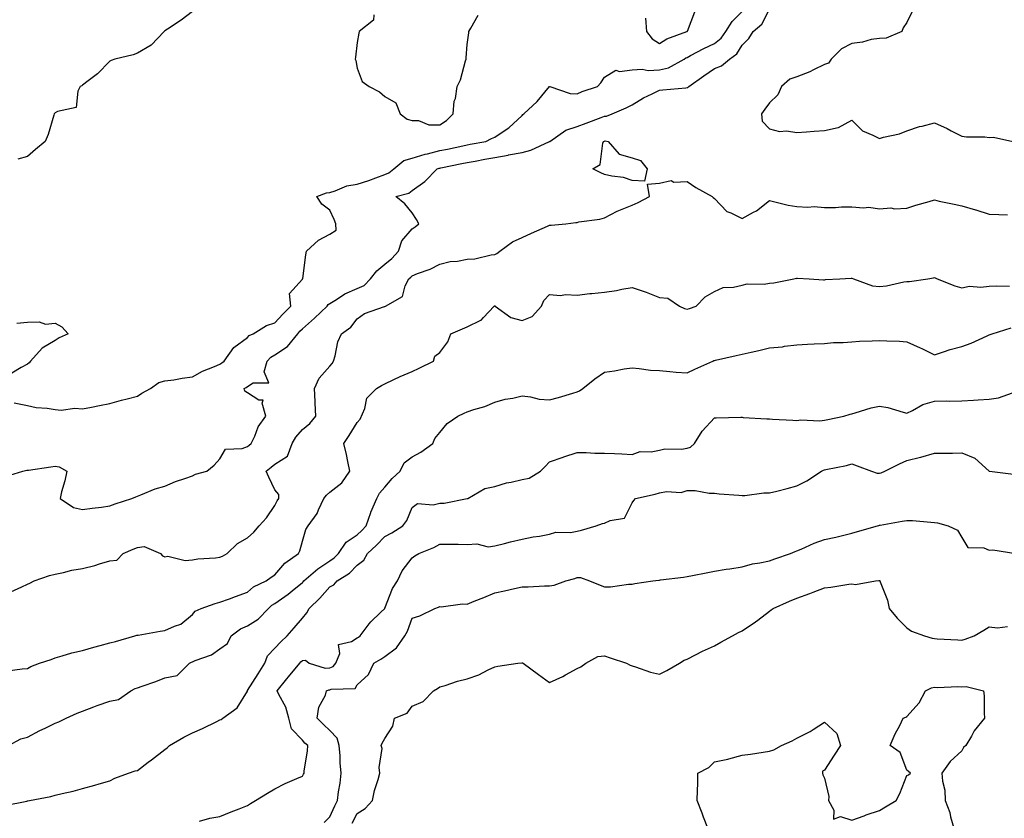
# Model space of a CAD drawing. Units: inches. Extents: x 1023923 to 1026563, y 7326938 to 7329578.
# Drawn here: x 1025285 to 1025643, y 7327605 to 7327896 of the extents above; entities that cross this region are included whole.
import ezdxf

# ---------------------------------------------------------------- set-up
doc = ezdxf.new("R2010")
doc.units = ezdxf.units.IN
doc.header["$MEASUREMENT"] = 0
doc.layers.add('Contour_10237326', color=7, linetype='Continuous', true_color=0xc44b95)

msp = doc.modelspace()

# ---------------------------------------------------------------- linework, layer by layer
at = {"layer": 'Contour_10237326'}
for points in [[(1025279.98, 7327729.98, 3222), (1025286.39, 7327731.92, 3222), (1025287.8, 7327732.18, 3222), (1025288.05, 7327732.21, 3222), (1025288.38, 7327732.25, 3222), (1025296.55, 7327733.43, 3222), (1025298.05, 7327733.63, 3222), (1025299.55, 7327733.42, 3222), (1025302.39, 7327731.92, 3222), (1025301.64, 7327728.32, 3222), (1025300.47, 7327724.35, 3222), (1025299.89, 7327721.92, 3222), (1025304.77, 7327718.63, 3222), (1025308.05, 7327717.88, 3222), (1025311.62, 7327718.34, 3222), (1025314.92, 7327718.8, 3222), (1025318.05, 7327719.21, 3222), (1025319.96, 7327720.01, 3222), (1025325.96, 7327721.92, 3222), (1025327.42, 7327722.55, 3222), (1025328.05, 7327722.75, 3222), (1025329.32, 7327723.2, 3222), (1025334.55, 7327725.42, 3222), (1025338.05, 7327726.42, 3222), (1025341.86, 7327728.11, 3222), (1025345.32, 7327729.19, 3222), (1025348.05, 7327730.19, 3222), (1025349.2, 7327730.77, 3222), (1025353.26, 7327731.92, 3222), (1025355.94, 7327734.03, 3222), (1025358.05, 7327736.37, 3222), (1025360.06, 7327739.92, 3222), (1025366.21, 7327740.08, 3222), (1025368.05, 7327740.82, 3222), (1025368.67, 7327741.3, 3222), (1025369.48, 7327741.92, 3222), (1025370.75, 7327744.61, 3222), (1025371.98, 7327747.99, 3222), (1025374.75, 7327751.92, 3222), (1025373.38, 7327756.59, 3222), (1025373.81, 7327757.68, 3222), (1025372.25, 7327757.72, 3222), (1025368.05, 7327760.39, 3222), (1025367.09, 7327760.96, 3222), (1025366.88, 7327761.92, 3222), (1025367.64, 7327762.34, 3222), (1025368.05, 7327762.64, 3222), (1025370.1, 7327763.98, 3222), (1025375.9, 7327764.06, 3222), (1025374.16, 7327768.03, 3222), (1025375.24, 7327771.92, 3222), (1025376.6, 7327773.38, 3222), (1025378.05, 7327774.26, 3222), (1025382.66, 7327777.3, 3222), (1025386.39, 7327781.92, 3222), (1025387.19, 7327782.79, 3222), (1025388.05, 7327783.66, 3222), (1025392.44, 7327787.53, 3222), (1025397.03, 7327791.92, 3222), (1025397.48, 7327792.5, 3222), (1025398.05, 7327792.85, 3222), (1025400.53, 7327794.4, 3222), (1025403.5, 7327796.48, 3222), (1025408.05, 7327798.34, 3222), (1025410.53, 7327799.44, 3222), (1025412.89, 7327801.92, 3222), (1025415.12, 7327804.85, 3222), (1025418.05, 7327807.29, 3222), (1025420.63, 7327809.34, 3222), (1025423.07, 7327811.92, 3222), (1025424.26, 7327815.7, 3222), (1025428.05, 7327820.12, 3222), (1025429.1, 7327820.87, 3222), (1025430.47, 7327821.92, 3222), (1025429.59, 7327823.46, 3222), (1025428.05, 7327825.87, 3222), (1025425.37, 7327829.25, 3222), (1025422.13, 7327831.92, 3222), (1025426.84, 7327833.14, 3222), (1025428.05, 7327834.07, 3222), (1025432.68, 7327837.29, 3222), (1025437.17, 7327841.92, 3222), (1025437.8, 7327842.16, 3222), (1025438.05, 7327842.23, 3222), (1025438.44, 7327842.31, 3222), (1025446.12, 7327843.86, 3222), (1025448.05, 7327844.26, 3222), (1025450.92, 7327844.79, 3222), (1025454.51, 7327845.46, 3222), (1025458.05, 7327846.1, 3222), (1025462.99, 7327846.97, 3222), (1025463.13, 7327847, 3222), (1025468.05, 7327847.91, 3222), (1025471.21, 7327848.75, 3222), (1025477.97, 7327851.84, 3222), (1025478.05, 7327851.87, 3222), (1025478.09, 7327851.88, 3222), (1025478.15, 7327851.92, 3222), (1025483.93, 7327856.03, 3222), (1025488.05, 7327857.33, 3222), (1025491.37, 7327858.59, 3222), (1025496.74, 7327860.61, 3222), (1025498.05, 7327861.1, 3222), (1025498.79, 7327861.17, 3222), (1025500.76, 7327861.92, 3222), (1025505.88, 7327864.1, 3222), (1025508.05, 7327865.27, 3222), (1025512.17, 7327867.81, 3222), (1025515.37, 7327869.24, 3222), (1025518.05, 7327870.58, 3222), (1025519.24, 7327870.73, 3222), (1025527.56, 7327871.44, 3222), (1025528.05, 7327871.5, 3222), (1025528.36, 7327871.6, 3222), (1025528.66, 7327871.92, 3222), (1025534.12, 7327875.84, 3222), (1025538.05, 7327878.45, 3222), (1025540.55, 7327879.42, 3222), (1025543.52, 7327881.92, 3222), (1025546.17, 7327883.8, 3222), (1025548.05, 7327887.01, 3222), (1025550.59, 7327889.38, 3222), (1025552.15, 7327891.92, 3222), (1025555.32, 7327894.66, 3222), (1025558.05, 7327900.04, 3222)], [(1025283.19, 7327756.77, 3223), (1025288.05, 7327755.72, 3223), (1025291.14, 7327755, 3223), (1025295.18, 7327754.78, 3223), (1025298.05, 7327754.28, 3223), (1025300.24, 7327754.1, 3223), (1025305.22, 7327754.76, 3223), (1025308.05, 7327754.6, 3223), (1025311.33, 7327755.2, 3223), (1025314.22, 7327755.75, 3223), (1025318.05, 7327756.45, 3223), (1025322.19, 7327757.77, 3223), (1025324.32, 7327758.2, 3223), (1025328.05, 7327759.19, 3223), (1025329.67, 7327760.3, 3223), (1025332.85, 7327761.92, 3223), (1025335.8, 7327764.17, 3223), (1025338.05, 7327764.7, 3223), (1025341.29, 7327765.16, 3223), (1025344.28, 7327765.68, 3223), (1025348.05, 7327766.18, 3223), (1025351.7, 7327768.26, 3223), (1025356.12, 7327769.99, 3223), (1025358.05, 7327770.87, 3223), (1025358.71, 7327771.26, 3223), (1025359.55, 7327771.92, 3223), (1025363.13, 7327776.83, 3223), (1025368.05, 7327780.47, 3223), (1025368.73, 7327781.23, 3223), (1025370.14, 7327781.92, 3223), (1025375.06, 7327784.9, 3223), (1025378.05, 7327785.82, 3223), (1025380.94, 7327789.03, 3223), (1025383.81, 7327791.92, 3223), (1025383.42, 7327796.55, 3223), (1025388.05, 7327801.82, 3223), (1025388.09, 7327801.88, 3223), (1025388.17, 7327801.92, 3223), (1025388.21, 7327802.07, 3223), (1025389.32, 7327810.65, 3223), (1025389.59, 7327811.92, 3223), (1025393.95, 7327816.02, 3223), (1025398.05, 7327818.15, 3223), (1025400.39, 7327819.58, 3223), (1025400.26, 7327821.92, 3223), (1025399.67, 7327823.53, 3223), (1025398.05, 7327826.93, 3223), (1025395.16, 7327829.02, 3223), (1025393.28, 7327831.92, 3223), (1025396.82, 7327833.16, 3223), (1025398.05, 7327833.38, 3223), (1025400.04, 7327833.92, 3223), (1025404.22, 7327835.74, 3223), (1025408.05, 7327836.39, 3223), (1025412.27, 7327837.7, 3223), (1025414.83, 7327838.69, 3223), (1025418.05, 7327839.82, 3223), (1025419.53, 7327840.45, 3223), (1025421.29, 7327841.92, 3223), (1025425.02, 7327844.95, 3223), (1025428.05, 7327845.81, 3223), (1025432.7, 7327847.26, 3223), (1025433.54, 7327847.41, 3223), (1025438.05, 7327848.56, 3223), (1025440.84, 7327849.13, 3223), (1025446.49, 7327850.35, 3223), (1025448.05, 7327850.68, 3223), (1025449.1, 7327850.88, 3223), (1025454.83, 7327851.92, 3223), (1025456.94, 7327853.03, 3223), (1025458.05, 7327853.45, 3223), (1025462.6, 7327856.46, 3223), (1025463.17, 7327856.81, 3223), (1025468.05, 7327861.36, 3223), (1025468.3, 7327861.67, 3223), (1025468.62, 7327861.92, 3223), (1025473.5, 7327866.48, 3223), (1025478.01, 7327871.89, 3223), (1025478.05, 7327871.92, 3223), (1025478.07, 7327871.92, 3223), (1025485.51, 7327869.38, 3223), (1025488.05, 7327869.21, 3223), (1025489.87, 7327870.1, 3223), (1025495.41, 7327871.92, 3223), (1025496.66, 7327873.3, 3223), (1025498.05, 7327875.36, 3223), (1025502.09, 7327877.87, 3223), (1025503.46, 7327877.32, 3223), (1025508.05, 7327877.96, 3223), (1025511.76, 7327878.21, 3223), (1025513.89, 7327877.76, 3223), (1025518.05, 7327877.94, 3223), (1025521.25, 7327878.73, 3223), (1025527.05, 7327881.92, 3223), (1025527.64, 7327882.34, 3223), (1025528.05, 7327882.52, 3223), (1025529.3, 7327883.16, 3223), (1025534.16, 7327885.8, 3223), (1025538.05, 7327887.61, 3223), (1025540.47, 7327889.5, 3223), (1025542.13, 7327891.92, 3223), (1025544.44, 7327895.53, 3223), (1025548.05, 7327899.17, 3223)], [(1025348.05, 7327899.22, 3223), (1025343.91, 7327896.07, 3223), (1025338.93, 7327892.79, 3223), (1025338.05, 7327892.2, 3223), (1025337.91, 7327892.07, 3223), (1025337.74, 7327891.92, 3223), (1025333.01, 7327886.95, 3223), (1025328.05, 7327884.1, 3223), (1025326.51, 7327883.47, 3223), (1025319.87, 7327881.92, 3223), (1025318.54, 7327881.43, 3223), (1025318.05, 7327881.14, 3223), (1025313.5, 7327876.47, 3223), (1025310.1, 7327873.97, 3223), (1025308.05, 7327872.39, 3223), (1025307.76, 7327872.2, 3223), (1025307.23, 7327871.92, 3223), (1025306.39, 7327870.26, 3223), (1025305.69, 7327864.28, 3223), (1025299.01, 7327862.87, 3223), (1025298.05, 7327862.33, 3223), (1025297.91, 7327862.07, 3223), (1025297.78, 7327861.92, 3223), (1025297.62, 7327861.5, 3223), (1025295.53, 7327854.45, 3223), (1025294.5, 7327851.92, 3223), (1025290.96, 7327849.01, 3223), (1025288.05, 7327846.4, 3223), (1025284.55, 7327845.42, 3223)], [(1025414.12, 7327898, 3224), (1025413.95, 7327896.02, 3224), (1025408.75, 7327891.92, 3224), (1025408.6, 7327891.38, 3224), (1025408.05, 7327887.91, 3224), (1025407.35, 7327882.62, 3224), (1025407.31, 7327881.92, 3224), (1025407.5, 7327881.37, 3224), (1025408.05, 7327878.63, 3224), (1025409.85, 7327873.71, 3224), (1025412.39, 7327871.92, 3224), (1025416.12, 7327869.99, 3224), (1025418.05, 7327868.28, 3224), (1025422.05, 7327865.92, 3224), (1025423.67, 7327861.92, 3224), (1025426.19, 7327860.07, 3224), (1025428.05, 7327859.52, 3224), (1025430.37, 7327859.59, 3224), (1025434.07, 7327857.93, 3224), (1025438.05, 7327857.97, 3224), (1025440.47, 7327859.49, 3224), (1025442.89, 7327861.92, 3224), (1025443.34, 7327866.62, 3224), (1025443.73, 7327867.6, 3224), (1025444.44, 7327871.92, 3224), (1025445.61, 7327874.36, 3224), (1025447.44, 7327881.32, 3224), (1025447.66, 7327881.92, 3224), (1025447.68, 7327882.3, 3224), (1025448.05, 7327887.27, 3224), (1025448.58, 7327891.4, 3224), (1025448.62, 7327891.92, 3224), (1025449.34, 7327893.2, 3224), (1025452.03, 7327897.94, 3224)], [(1025512.93, 7327896.81, 3224), (1025513.32, 7327891.92, 3224), (1025515.37, 7327889.25, 3224), (1025518.05, 7327887.59, 3224), (1025520.67, 7327889.3, 3224), (1025528.01, 7327891.89, 3224), (1025528.05, 7327891.9, 3224), (1025528.09, 7327891.92, 3224), (1025528.17, 7327892.05, 3224), (1025530.88, 7327899.09, 3224)], [(1025610.26, 7327899.71, 3222), (1025608.05, 7327895.28, 3222), (1025606.72, 7327893.24, 3222), (1025606.19, 7327891.92, 3222), (1025600.45, 7327889.51, 3222), (1025598.05, 7327889.43, 3222), (1025595.1, 7327888.98, 3222), (1025591.92, 7327888.05, 3222), (1025588.05, 7327887.62, 3222), (1025584.3, 7327885.67, 3222), (1025580.47, 7327881.92, 3222), (1025579.55, 7327880.43, 3222), (1025578.05, 7327879.93, 3222), (1025574.09, 7327877.96, 3222), (1025572.78, 7327877.2, 3222), (1025568.05, 7327875.48, 3222), (1025565.43, 7327874.53, 3222), (1025562.42, 7327871.92, 3222), (1025561.12, 7327868.85, 3222), (1025558.05, 7327866, 3222), (1025556.31, 7327863.66, 3222), (1025555.12, 7327861.92, 3222), (1025555.37, 7327859.24, 3222), (1025558.05, 7327856.54, 3222), (1025561.68, 7327855.55, 3222), (1025564.2, 7327855.77, 3222), (1025568.05, 7327855.18, 3222), (1025571.55, 7327855.41, 3222), (1025574.26, 7327855.7, 3222), (1025578.05, 7327855.93, 3222), (1025583.03, 7327856.93, 3222), (1025583.15, 7327857.02, 3222), (1025588.05, 7327859.71, 3222), (1025591.9, 7327855.77, 3222), (1025595.71, 7327854.25, 3222), (1025598.05, 7327852.99, 3222), (1025599.59, 7327853.47, 3222), (1025605.34, 7327854.63, 3222), (1025608.05, 7327855.73, 3222), (1025612.68, 7327857.3, 3222), (1025613.62, 7327857.48, 3222), (1025618.05, 7327858.7, 3222), (1025622.72, 7327856.58, 3222), (1025624.16, 7327855.8, 3222), (1025628.05, 7327853.83, 3222), (1025629.69, 7327853.57, 3222), (1025636.41, 7327853.56, 3222), (1025638.05, 7327853.36, 3222), (1025639.59, 7327853.47, 3222), (1025646.57, 7327851.92, 3222)], [(1025281.98, 7327687.98, 3221), (1025285.94, 7327689.81, 3221), (1025288.05, 7327690.76, 3221), (1025288.85, 7327691.12, 3221), (1025290.51, 7327691.92, 3221), (1025296.06, 7327693.92, 3221), (1025298.05, 7327694.34, 3221), (1025301.08, 7327694.94, 3221), (1025304.14, 7327695.82, 3221), (1025308.05, 7327696.44, 3221), (1025312.52, 7327697.46, 3221), (1025314.22, 7327698.1, 3221), (1025318.05, 7327699.2, 3221), (1025320.55, 7327699.42, 3221), (1025322.8, 7327701.92, 3221), (1025326.45, 7327703.52, 3221), (1025328.05, 7327704.02, 3221), (1025330.55, 7327704.41, 3221), (1025336.47, 7327701.92, 3221), (1025337.13, 7327701, 3221), (1025338.05, 7327700.73, 3221), (1025339.09, 7327700.88, 3221), (1025345.47, 7327699.35, 3221), (1025348.05, 7327699.53, 3221), (1025350.08, 7327699.89, 3221), (1025356.43, 7327700.29, 3221), (1025358.05, 7327700.54, 3221), (1025359.01, 7327700.96, 3221), (1025360.69, 7327701.92, 3221), (1025364.42, 7327705.55, 3221), (1025368.05, 7327707.59, 3221), (1025370.34, 7327709.63, 3221), (1025372.37, 7327711.92, 3221), (1025375.06, 7327714.91, 3221), (1025378.05, 7327719.35, 3221), (1025378.91, 7327721.06, 3221), (1025379.46, 7327721.92, 3221), (1025379.48, 7327723.36, 3221), (1025378.05, 7327725.08, 3221), (1025375.84, 7327729.71, 3221), (1025374.89, 7327731.92, 3221), (1025376.66, 7327733.31, 3221), (1025378.05, 7327734.38, 3221), (1025382.7, 7327737.27, 3221), (1025384.38, 7327741.92, 3221), (1025385.71, 7327744.27, 3221), (1025388.05, 7327747.03, 3221), (1025390.73, 7327749.25, 3221), (1025392.95, 7327751.92, 3221), (1025392.74, 7327756.6, 3221), (1025392.72, 7327757.25, 3221), (1025392.52, 7327761.92, 3221), (1025394.18, 7327765.78, 3221), (1025398.05, 7327770.15, 3221), (1025398.85, 7327771.12, 3221), (1025399.4, 7327771.92, 3221), (1025400, 7327773.88, 3221), (1025401.02, 7327778.95, 3221), (1025402.31, 7327781.92, 3221), (1025405.73, 7327784.25, 3221), (1025408.05, 7327787.3, 3221), (1025410.71, 7327789.26, 3221), (1025417.91, 7327791.78, 3221), (1025418.05, 7327791.85, 3221), (1025418.34, 7327791.92, 3221), (1025424.53, 7327795.45, 3221), (1025425.53, 7327799.4, 3221), (1025426.84, 7327801.92, 3221), (1025427.52, 7327802.45, 3221), (1025428.05, 7327803.01, 3221), (1025429.92, 7327803.79, 3221), (1025434.51, 7327805.46, 3221), (1025438.05, 7327807.23, 3221), (1025441.82, 7327808.15, 3221), (1025444.51, 7327808.38, 3221), (1025448.05, 7327809.04, 3221), (1025450.78, 7327809.19, 3221), (1025456.76, 7327810.63, 3221), (1025458.05, 7327810.73, 3221), (1025458.87, 7327811.1, 3221), (1025459.96, 7327811.92, 3221), (1025464.55, 7327815.42, 3221), (1025468.05, 7327816.95, 3221), (1025471.49, 7327818.48, 3221), (1025477.23, 7327821.09, 3221), (1025478.05, 7327821.47, 3221), (1025478.56, 7327821.42, 3221), (1025483.95, 7327821.92, 3221), (1025487.6, 7327822.36, 3221), (1025488.05, 7327822.44, 3221), (1025488.71, 7327822.59, 3221), (1025496.33, 7327823.65, 3221), (1025498.05, 7327824.13, 3221), (1025502.6, 7327826.47, 3221), (1025503.17, 7327826.8, 3221), (1025508.05, 7327828.75, 3221), (1025510.24, 7327829.74, 3221), (1025514.42, 7327831.92, 3221), (1025513.66, 7327836.32, 3221), (1025518.05, 7327836.73, 3221), (1025522.31, 7327837.66, 3221), (1025523.23, 7327837.1, 3221), (1025528.05, 7327837.31, 3221), (1025531.27, 7327835.14, 3221), (1025537.19, 7327831.92, 3221), (1025537.6, 7327831.48, 3221), (1025538.05, 7327831.15, 3221), (1025542.58, 7327826.46, 3221), (1025544.03, 7327825.94, 3221), (1025548.05, 7327823.85, 3221), (1025552.25, 7327826.12, 3221), (1025553.34, 7327826.62, 3221), (1025558.05, 7327830.36, 3221), (1025559.98, 7327829.98, 3221), (1025564.87, 7327828.73, 3221), (1025568.05, 7327828.2, 3221), (1025572.05, 7327827.93, 3221), (1025574.34, 7327828.21, 3221), (1025578.05, 7327827.83, 3221), (1025582.13, 7327827.85, 3221), (1025584.24, 7327828.11, 3221), (1025588.05, 7327828.13, 3221), (1025592.25, 7327827.73, 3221), (1025594.14, 7327828.01, 3221), (1025598.05, 7327827.36, 3221), (1025602.23, 7327827.74, 3221), (1025603.52, 7327827.39, 3221), (1025608.05, 7327827.61, 3221), (1025611.27, 7327828.7, 3221), (1025616.16, 7327830.03, 3221), (1025618.05, 7327830.61, 3221), (1025619.75, 7327830.22, 3221), (1025625.24, 7327829.11, 3221), (1025628.05, 7327828.41, 3221), (1025632.99, 7327826.98, 3221), (1025633.09, 7327826.96, 3221), (1025638.05, 7327825.42, 3221), (1025641.47, 7327825.34, 3221), (1025644.71, 7327825.25, 3221)], [(1025280.76, 7327659.21, 3220), (1025286.08, 7327659.95, 3220), (1025288.05, 7327660.06, 3220), (1025289.24, 7327660.72, 3220), (1025292.37, 7327661.92, 3220), (1025296.68, 7327663.28, 3220), (1025298.05, 7327663.86, 3220), (1025300.71, 7327664.59, 3220), (1025304.22, 7327665.75, 3220), (1025308.05, 7327666.62, 3220), (1025312.19, 7327667.78, 3220), (1025314.5, 7327668.36, 3220), (1025318.05, 7327669.31, 3220), (1025320.08, 7327669.9, 3220), (1025327.11, 7327671.92, 3220), (1025327.85, 7327672.12, 3220), (1025328.05, 7327672.12, 3220), (1025328.28, 7327672.15, 3220), (1025336.33, 7327673.64, 3220), (1025338.05, 7327673.81, 3220), (1025341.55, 7327675.42, 3220), (1025343.87, 7327676.1, 3220), (1025348.05, 7327679.7, 3220), (1025349.05, 7327680.92, 3220), (1025351.27, 7327681.92, 3220), (1025356.31, 7327683.66, 3220), (1025358.05, 7327684.15, 3220), (1025361.55, 7327685.42, 3220), (1025363.73, 7327686.24, 3220), (1025368.05, 7327687.75, 3220), (1025370.22, 7327689.76, 3220), (1025374.87, 7327691.92, 3220), (1025376.7, 7327693.27, 3220), (1025378.05, 7327694.11, 3220), (1025381.66, 7327698.31, 3220), (1025386.68, 7327701.92, 3220), (1025387.11, 7327702.86, 3220), (1025388.05, 7327706.42, 3220), (1025389.34, 7327710.63, 3220), (1025390.14, 7327711.92, 3220), (1025393.48, 7327716.5, 3220), (1025393.97, 7327717.83, 3220), (1025395.92, 7327721.92, 3220), (1025396.8, 7327723.17, 3220), (1025398.05, 7327724.17, 3220), (1025402.39, 7327727.58, 3220), (1025405.37, 7327731.92, 3220), (1025404.59, 7327735.38, 3220), (1025404.1, 7327737.98, 3220), (1025403.11, 7327741.92, 3220), (1025405.1, 7327744.87, 3220), (1025408.05, 7327749.53, 3220), (1025409.14, 7327750.83, 3220), (1025410.78, 7327754.65, 3220), (1025411.57, 7327758.41, 3220), (1025415.08, 7327761.92, 3220), (1025416.88, 7327763.09, 3220), (1025418.05, 7327763.71, 3220), (1025421.37, 7327765.24, 3220), (1025423.64, 7327766.34, 3220), (1025428.05, 7327768.18, 3220), (1025430.61, 7327769.35, 3220), (1025435.82, 7327771.92, 3220), (1025436.25, 7327773.71, 3220), (1025438.05, 7327775.05, 3220), (1025440.98, 7327779, 3220), (1025442.05, 7327781.92, 3220), (1025446.31, 7327783.66, 3220), (1025448.05, 7327784.43, 3220), (1025452.99, 7327786.86, 3220), (1025453.09, 7327786.89, 3220), (1025454.01, 7327787.87, 3220), (1025457.87, 7327791.92, 3220), (1025457.93, 7327792.03, 3220), (1025458.05, 7327792.07, 3220), (1025458.17, 7327792.05, 3220), (1025458.28, 7327791.92, 3220), (1025463.91, 7327787.78, 3220), (1025468.05, 7327786.69, 3220), (1025471.74, 7327788.22, 3220), (1025475.04, 7327791.92, 3220), (1025475.94, 7327794.02, 3220), (1025478.05, 7327796.17, 3220), (1025481.98, 7327795.85, 3220), (1025483.79, 7327796.18, 3220), (1025488.05, 7327795.98, 3220), (1025492.62, 7327796.49, 3220), (1025493.36, 7327796.6, 3220), (1025498.05, 7327797.09, 3220), (1025502.39, 7327797.59, 3220), (1025504.32, 7327798.18, 3220), (1025508.05, 7327798.79, 3220), (1025512.84, 7327797.13, 3220), (1025513.17, 7327797.03, 3220), (1025518.05, 7327795.14, 3220), (1025521.04, 7327794.9, 3220), (1025525.28, 7327791.92, 3220), (1025527.15, 7327791.03, 3220), (1025528.05, 7327790.79, 3220), (1025528.89, 7327791.09, 3220), (1025531.31, 7327791.92, 3220), (1025534.65, 7327795.33, 3220), (1025538.05, 7327797.26, 3220), (1025541.25, 7327798.71, 3220), (1025544.98, 7327798.86, 3220), (1025548.05, 7327799.63, 3220), (1025549.92, 7327800.05, 3220), (1025556.12, 7327799.99, 3220), (1025558.05, 7327800.28, 3220), (1025559.57, 7327800.4, 3220), (1025566.96, 7327801.92, 3220), (1025567.87, 7327802.09, 3220), (1025568.05, 7327802.07, 3220), (1025568.23, 7327802.1, 3220), (1025572.5, 7327801.92, 3220), (1025577.7, 7327801.57, 3220), (1025578.05, 7327801.49, 3220), (1025578.38, 7327801.59, 3220), (1025583.6, 7327801.92, 3220), (1025587.82, 7327802.16, 3220), (1025588.05, 7327802.18, 3220), (1025588.58, 7327801.92, 3220), (1025595.53, 7327799.4, 3220), (1025598.05, 7327799.06, 3220), (1025600.61, 7327799.36, 3220), (1025606.94, 7327800.81, 3220), (1025608.05, 7327800.97, 3220), (1025609.05, 7327800.92, 3220), (1025615.69, 7327801.92, 3220), (1025617.7, 7327802.28, 3220), (1025618.05, 7327802.42, 3220), (1025618.38, 7327802.25, 3220), (1025619.07, 7327801.92, 3220), (1025625.47, 7327799.34, 3220), (1025628.05, 7327798.59, 3220), (1025630.8, 7327799.17, 3220), (1025634.98, 7327798.86, 3220), (1025638.05, 7327799.26, 3220), (1025640.63, 7327799.34, 3220), (1025645.34, 7327799.21, 3220)], [(1025281.16, 7327631.92, 3219), (1025285.63, 7327634.35, 3219), (1025288.05, 7327635.02, 3219), (1025292.56, 7327637.41, 3219), (1025294.42, 7327638.28, 3219), (1025298.05, 7327640.06, 3219), (1025299.44, 7327640.54, 3219), (1025302.13, 7327641.92, 3219), (1025306.17, 7327643.8, 3219), (1025308.05, 7327644.54, 3219), (1025312.21, 7327646.09, 3219), (1025313.42, 7327646.55, 3219), (1025318.05, 7327648.17, 3219), (1025321.19, 7327648.78, 3219), (1025325.59, 7327651.92, 3219), (1025327.21, 7327652.77, 3219), (1025328.05, 7327653.02, 3219), (1025329.77, 7327653.63, 3219), (1025334.69, 7327655.28, 3219), (1025338.05, 7327656.58, 3219), (1025342.52, 7327657.45, 3219), (1025347.01, 7327661.92, 3219), (1025347.66, 7327662.31, 3219), (1025348.05, 7327662.43, 3219), (1025349.01, 7327662.87, 3219), (1025355.02, 7327664.95, 3219), (1025358.05, 7327667.16, 3219), (1025360.82, 7327669.15, 3219), (1025362.13, 7327671.92, 3219), (1025365.51, 7327674.46, 3219), (1025368.05, 7327675.56, 3219), (1025372.03, 7327677.94, 3219), (1025375.76, 7327681.92, 3219), (1025376.94, 7327683.04, 3219), (1025378.05, 7327683.67, 3219), (1025382.95, 7327687.02, 3219), (1025384.38, 7327688.25, 3219), (1025388.05, 7327691.35, 3219), (1025388.34, 7327691.63, 3219), (1025388.6, 7327691.92, 3219), (1025393.64, 7327696.34, 3219), (1025398.05, 7327699.23, 3219), (1025399.65, 7327700.32, 3219), (1025401.19, 7327701.92, 3219), (1025403.99, 7327705.98, 3219), (1025408.05, 7327708.69, 3219), (1025409.73, 7327710.24, 3219), (1025411.33, 7327711.92, 3219), (1025412.99, 7327716.87, 3219), (1025413.01, 7327716.95, 3219), (1025415.12, 7327721.92, 3219), (1025416.14, 7327723.83, 3219), (1025418.05, 7327726.05, 3219), (1025420.78, 7327729.19, 3219), (1025423.64, 7327731.92, 3219), (1025425.12, 7327734.86, 3219), (1025428.05, 7327737.07, 3219), (1025431.16, 7327738.81, 3219), (1025435.49, 7327741.92, 3219), (1025436.25, 7327743.72, 3219), (1025438.05, 7327745.96, 3219), (1025440.71, 7327749.26, 3219), (1025444.67, 7327751.92, 3219), (1025447, 7327752.98, 3219), (1025448.05, 7327753.46, 3219), (1025450.41, 7327754.28, 3219), (1025454.51, 7327755.45, 3219), (1025458.05, 7327756.94, 3219), (1025461.92, 7327758.05, 3219), (1025464.61, 7327758.48, 3219), (1025468.05, 7327759.28, 3219), (1025471.04, 7327758.94, 3219), (1025474.24, 7327758.1, 3219), (1025478.05, 7327757.79, 3219), (1025481.31, 7327758.65, 3219), (1025486.43, 7327760.29, 3219), (1025488.05, 7327760.76, 3219), (1025488.91, 7327761.07, 3219), (1025490.1, 7327761.92, 3219), (1025494.5, 7327765.47, 3219), (1025498.05, 7327767.92, 3219), (1025501.62, 7327768.34, 3219), (1025505.2, 7327769.07, 3219), (1025508.05, 7327769.47, 3219), (1025510.67, 7327769.3, 3219), (1025514.77, 7327768.63, 3219), (1025518.05, 7327768.47, 3219), (1025521.78, 7327768.18, 3219), (1025524.09, 7327767.95, 3219), (1025528.05, 7327767.66, 3219), (1025530.92, 7327769.04, 3219), (1025537.41, 7327771.92, 3219), (1025537.85, 7327772.11, 3219), (1025538.05, 7327772.18, 3219), (1025538.38, 7327772.26, 3219), (1025545.98, 7327773.99, 3219), (1025548.05, 7327774.46, 3219), (1025551.33, 7327775.2, 3219), (1025554.12, 7327775.84, 3219), (1025558.05, 7327776.73, 3219), (1025562.8, 7327777.17, 3219), (1025563.48, 7327777.34, 3219), (1025568.05, 7327777.91, 3219), (1025571.86, 7327778.12, 3219), (1025574.34, 7327778.21, 3219), (1025578.05, 7327778.4, 3219), (1025581.29, 7327778.68, 3219), (1025584.89, 7327778.75, 3219), (1025588.05, 7327778.99, 3219), (1025590.8, 7327779.17, 3219), (1025595.43, 7327779.29, 3219), (1025598.05, 7327779.45, 3219), (1025600.69, 7327779.28, 3219), (1025605.32, 7327779.18, 3219), (1025608.05, 7327778.98, 3219), (1025612.91, 7327776.79, 3219), (1025613.46, 7327776.52, 3219), (1025618.05, 7327774.27, 3219), (1025621.39, 7327775.27, 3219), (1025623.81, 7327776.16, 3219), (1025628.05, 7327777.2, 3219), (1025631.49, 7327778.48, 3219), (1025637.27, 7327781.13, 3219), (1025638.05, 7327781.47, 3219), (1025638.38, 7327781.6, 3219), (1025639.12, 7327781.92, 3219), (1025645.98, 7327784, 3219)], [(1025284.2, 7327785.77, 3223), (1025288.05, 7327786.06, 3223), (1025292.33, 7327786.19, 3223), (1025294.53, 7327785.44, 3223), (1025298.05, 7327785.7, 3223), (1025300.51, 7327784.38, 3223), (1025302.78, 7327781.92, 3223), (1025299.55, 7327780.43, 3223), (1025298.05, 7327779.46, 3223), (1025293.32, 7327776.64, 3223), (1025289.09, 7327771.92, 3223), (1025288.66, 7327771.32, 3223), (1025288.05, 7327770.84, 3223), (1025285.69, 7327769.56, 3223), (1025282.39, 7327767.58, 3223)], [(1025279.83, 7327610.15, 3218), (1025287.85, 7327611.73, 3218), (1025288.05, 7327611.78, 3218), (1025288.17, 7327611.8, 3218), (1025288.81, 7327611.92, 3218), (1025296.51, 7327613.47, 3218), (1025298.05, 7327613.85, 3218), (1025300.63, 7327614.49, 3218), (1025304.61, 7327615.36, 3218), (1025308.05, 7327616.29, 3218), (1025312.48, 7327617.48, 3218), (1025314.16, 7327618.03, 3218), (1025318.05, 7327619.17, 3218), (1025319.83, 7327620.14, 3218), (1025324.85, 7327621.92, 3218), (1025327.19, 7327622.77, 3218), (1025328.05, 7327622.87, 3218), (1025332, 7327625.86, 3218), (1025333.21, 7327626.77, 3218), (1025338.05, 7327630.55, 3218), (1025338.83, 7327631.14, 3218), (1025339.77, 7327631.92, 3218), (1025344.96, 7327635, 3218), (1025348.05, 7327636.62, 3218), (1025351.76, 7327638.2, 3218), (1025356.9, 7327640.76, 3218), (1025358.05, 7327641.31, 3218), (1025358.54, 7327641.44, 3218), (1025359.1, 7327641.92, 3218), (1025364.32, 7327645.65, 3218), (1025368.05, 7327651.78, 3218), (1025368.09, 7327651.88, 3218), (1025368.09, 7327651.92, 3218), (1025368.15, 7327652.01, 3218), (1025371.92, 7327658.05, 3218), (1025374.4, 7327661.92, 3218), (1025375.37, 7327664.6, 3218), (1025378.05, 7327667.38, 3218), (1025380.22, 7327669.76, 3218), (1025382.56, 7327671.92, 3218), (1025385.1, 7327674.87, 3218), (1025388.05, 7327678.31, 3218), (1025389.69, 7327680.27, 3218), (1025390.57, 7327681.92, 3218), (1025394.36, 7327685.61, 3218), (1025398.05, 7327689.81, 3218), (1025399.53, 7327690.44, 3218), (1025400.67, 7327691.92, 3218), (1025405.24, 7327694.74, 3218), (1025408.05, 7327697.68, 3218), (1025410.49, 7327699.48, 3218), (1025411.78, 7327701.92, 3218), (1025415.06, 7327704.91, 3218), (1025418.05, 7327708.06, 3218), (1025420.59, 7327709.38, 3218), (1025424.65, 7327711.92, 3218), (1025426.02, 7327713.95, 3218), (1025428.05, 7327718.65, 3218), (1025429.91, 7327720.06, 3218), (1025435.69, 7327719.55, 3218), (1025438.05, 7327720.18, 3218), (1025439.69, 7327720.27, 3218), (1025447.99, 7327721.86, 3218), (1025448.05, 7327721.86, 3218), (1025448.09, 7327721.88, 3218), (1025448.23, 7327721.92, 3218), (1025454.46, 7327725.52, 3218), (1025458.05, 7327726.27, 3218), (1025462.35, 7327727.62, 3218), (1025464.01, 7327727.88, 3218), (1025468.05, 7327728.88, 3218), (1025470.61, 7327729.36, 3218), (1025474.69, 7327731.92, 3218), (1025476.39, 7327733.59, 3218), (1025478.05, 7327735.22, 3218), (1025482.97, 7327736.99, 3218), (1025483.19, 7327737.05, 3218), (1025488.05, 7327738.63, 3218), (1025491.33, 7327738.63, 3218), (1025494.55, 7327738.42, 3218), (1025498.05, 7327738.43, 3218), (1025501.7, 7327738.26, 3218), (1025504.26, 7327738.14, 3218), (1025508.05, 7327737.96, 3218), (1025510.96, 7327739.01, 3218), (1025515, 7327738.88, 3218), (1025518.05, 7327739.48, 3218), (1025520.02, 7327739.94, 3218), (1025526.04, 7327739.91, 3218), (1025528.05, 7327740.23, 3218), (1025529.32, 7327740.65, 3218), (1025530.8, 7327741.92, 3218), (1025533.52, 7327746.45, 3218), (1025538.05, 7327751.33, 3218), (1025538.67, 7327751.3, 3218), (1025547.64, 7327751.5, 3218), (1025548.05, 7327751.48, 3218), (1025548.52, 7327751.46, 3218), (1025557.09, 7327750.96, 3218), (1025558.05, 7327750.9, 3218), (1025559.12, 7327750.84, 3218), (1025566.55, 7327750.41, 3218), (1025568.05, 7327750.32, 3218), (1025569.44, 7327750.53, 3218), (1025576.35, 7327750.22, 3218), (1025578.05, 7327750.4, 3218), (1025579.24, 7327750.73, 3218), (1025585.08, 7327751.92, 3218), (1025587.35, 7327752.62, 3218), (1025588.05, 7327752.76, 3218), (1025589.18, 7327753.06, 3218), (1025595.08, 7327754.89, 3218), (1025598.05, 7327755.55, 3218), (1025601.14, 7327755.02, 3218), (1025606.66, 7327753.3, 3218), (1025608.05, 7327752.99, 3218), (1025610.04, 7327753.91, 3218), (1025613.87, 7327756.1, 3218), (1025618.05, 7327757.37, 3218), (1025622.54, 7327757.42, 3218), (1025623.54, 7327757.41, 3218), (1025628.05, 7327757.47, 3218), (1025632.27, 7327757.71, 3218), (1025633.99, 7327757.85, 3218), (1025638.05, 7327758.1, 3218), (1025641.41, 7327758.57, 3218), (1025646.49, 7327760.36, 3218)], [(1025350.57, 7327604.45, 3217), (1025354.44, 7327605.53, 3217), (1025358.05, 7327606.17, 3217), (1025362.13, 7327607.83, 3217), (1025365.06, 7327608.93, 3217), (1025368.05, 7327610.09, 3217), (1025369.14, 7327610.82, 3217), (1025371.06, 7327611.92, 3217), (1025375.39, 7327614.57, 3217), (1025378.05, 7327616.19, 3217), (1025381.8, 7327618.17, 3217), (1025386.1, 7327619.96, 3217), (1025388.05, 7327620.86, 3217), (1025388.48, 7327621.5, 3217), (1025388.67, 7327621.92, 3217), (1025388.71, 7327622.59, 3217), (1025389.96, 7327630.01, 3217), (1025390.06, 7327631.92, 3217), (1025389.01, 7327632.88, 3217), (1025388.05, 7327633.87, 3217), (1025384.14, 7327638, 3217), (1025383.09, 7327641.92, 3217), (1025382.01, 7327645.88, 3217), (1025379.48, 7327650.5, 3217), (1025378.87, 7327651.92, 3217), (1025382.39, 7327656.25, 3217), (1025382.97, 7327656.99, 3217), (1025387.09, 7327661.92, 3217), (1025387.56, 7327662.42, 3217), (1025388.05, 7327662.88, 3217), (1025389.18, 7327663.06, 3217), (1025390.53, 7327661.92, 3217), (1025396.31, 7327660.18, 3217), (1025398.05, 7327660.23, 3217), (1025399.26, 7327660.71, 3217), (1025400.26, 7327661.92, 3217), (1025401.64, 7327665.51, 3217), (1025401.23, 7327668.74, 3217), (1025405.92, 7327669.79, 3217), (1025408.05, 7327671.16, 3217), (1025408.52, 7327671.45, 3217), (1025409.14, 7327671.92, 3217), (1025412.42, 7327676.3, 3217), (1025412.93, 7327677.03, 3217), (1025416.64, 7327680.52, 3217), (1025418.05, 7327681.85, 3217), (1025418.07, 7327681.9, 3217), (1025418.09, 7327681.92, 3217), (1025418.13, 7327681.99, 3217), (1025420.86, 7327689.11, 3217), (1025422.74, 7327691.92, 3217), (1025424.36, 7327695.61, 3217), (1025428.05, 7327700.31, 3217), (1025428.97, 7327700.99, 3217), (1025430.49, 7327701.92, 3217), (1025435.92, 7327704.05, 3217), (1025438.05, 7327705.33, 3217), (1025441.37, 7327705.23, 3217), (1025444.71, 7327705.25, 3217), (1025448.05, 7327705.16, 3217), (1025451.53, 7327705.4, 3217), (1025455.71, 7327704.27, 3217), (1025458.05, 7327704.63, 3217), (1025461.62, 7327705.49, 3217), (1025463.85, 7327706.12, 3217), (1025468.05, 7327707.05, 3217), (1025472.07, 7327707.9, 3217), (1025474.36, 7327708.23, 3217), (1025478.05, 7327708.93, 3217), (1025480.34, 7327709.64, 3217), (1025485.67, 7327709.53, 3217), (1025488.05, 7327709.98, 3217), (1025489.61, 7327710.36, 3217), (1025494.92, 7327711.92, 3217), (1025497.23, 7327712.75, 3217), (1025498.05, 7327712.97, 3217), (1025500.04, 7327713.92, 3217), (1025505.28, 7327714.69, 3217), (1025508.05, 7327720.32, 3217), (1025508.73, 7327721.23, 3217), (1025509.24, 7327721.92, 3217), (1025516.45, 7327723.51, 3217), (1025518.05, 7327724.01, 3217), (1025520.61, 7327724.47, 3217), (1025525.86, 7327724.11, 3217), (1025528.05, 7327724.88, 3217), (1025530.96, 7327724.84, 3217), (1025536.1, 7327723.87, 3217), (1025538.05, 7327723.83, 3217), (1025539.71, 7327723.58, 3217), (1025546.84, 7327723.12, 3217), (1025548.05, 7327722.96, 3217), (1025549.09, 7327722.96, 3217), (1025556.04, 7327723.93, 3217), (1025558.05, 7327723.93, 3217), (1025560.76, 7327724.64, 3217), (1025564.44, 7327725.53, 3217), (1025568.05, 7327726.53, 3217), (1025571.59, 7327728.39, 3217), (1025577.01, 7327731.92, 3217), (1025577.74, 7327732.22, 3217), (1025578.05, 7327732.32, 3217), (1025578.58, 7327732.45, 3217), (1025586.06, 7327733.9, 3217), (1025588.05, 7327734.48, 3217), (1025589.92, 7327733.79, 3217), (1025595.2, 7327731.92, 3217), (1025597.27, 7327731.14, 3217), (1025598.05, 7327731.11, 3217), (1025598.69, 7327731.29, 3217), (1025600.02, 7327731.92, 3217), (1025605.41, 7327734.55, 3217), (1025608.05, 7327735.73, 3217), (1025613.03, 7327736.94, 3217), (1025613.11, 7327736.97, 3217), (1025618.05, 7327738.37, 3217), (1025621.55, 7327738.42, 3217), (1025624.59, 7327738.46, 3217), (1025628.05, 7327738.52, 3217), (1025632.78, 7327736.65, 3217), (1025638.01, 7327731.92, 3217), (1025638.03, 7327731.9, 3217), (1025638.05, 7327731.87, 3217), (1025638.09, 7327731.88, 3217), (1025646.9, 7327730.76, 3217)], [(1025395.98, 7327603.99, 3216), (1025398.05, 7327606, 3216), (1025399.91, 7327610.07, 3216), (1025400.82, 7327611.92, 3216), (1025401.21, 7327615.08, 3216), (1025401.76, 7327618.21, 3216), (1025402.17, 7327621.92, 3216), (1025401.84, 7327625.71, 3216), (1025401.78, 7327628.19, 3216), (1025401.51, 7327631.92, 3216), (1025400.75, 7327634.62, 3216), (1025398.05, 7327637.48, 3216), (1025395.75, 7327639.61, 3216), (1025393.5, 7327641.92, 3216), (1025394.01, 7327645.96, 3216), (1025396.45, 7327650.31, 3216), (1025396.9, 7327651.92, 3216), (1025397.74, 7327652.23, 3216), (1025398.05, 7327652.24, 3216), (1025398.58, 7327652.45, 3216), (1025407.23, 7327652.75, 3216), (1025408.05, 7327654.04, 3216), (1025412.13, 7327657.84, 3216), (1025414.01, 7327661.92, 3216), (1025416.6, 7327663.38, 3216), (1025418.05, 7327664.44, 3216), (1025422.37, 7327667.59, 3216), (1025425.3, 7327671.92, 3216), (1025426.31, 7327673.66, 3216), (1025428.05, 7327678.33, 3216), (1025430.75, 7327679.23, 3216), (1025436.29, 7327681.92, 3216), (1025437.66, 7327682.31, 3216), (1025438.05, 7327682.56, 3216), (1025438.6, 7327682.47, 3216), (1025446.37, 7327683.59, 3216), (1025448.05, 7327683.43, 3216), (1025450.61, 7327684.48, 3216), (1025454.07, 7327685.91, 3216), (1025458.05, 7327687.52, 3216), (1025461.62, 7327688.35, 3216), (1025465.28, 7327689.15, 3216), (1025468.05, 7327689.78, 3216), (1025470.24, 7327689.74, 3216), (1025476.23, 7327690.11, 3216), (1025478.05, 7327690.07, 3216), (1025479.65, 7327690.33, 3216), (1025483.95, 7327691.92, 3216), (1025487.17, 7327692.81, 3216), (1025488.05, 7327693.12, 3216), (1025489.22, 7327693.09, 3216), (1025492.52, 7327691.92, 3216), (1025496.45, 7327690.32, 3216), (1025498.05, 7327689.71, 3216), (1025500.24, 7327689.74, 3216), (1025506.8, 7327690.67, 3216), (1025508.05, 7327690.68, 3216), (1025509.05, 7327690.93, 3216), (1025515.65, 7327691.92, 3216), (1025517.8, 7327692.17, 3216), (1025518.05, 7327692.2, 3216), (1025518.38, 7327692.25, 3216), (1025526.7, 7327693.26, 3216), (1025528.05, 7327693.48, 3216), (1025530, 7327693.88, 3216), (1025535.06, 7327694.9, 3216), (1025538.05, 7327695.51, 3216), (1025542.29, 7327696.15, 3216), (1025543.62, 7327696.36, 3216), (1025548.05, 7327697.03, 3216), (1025551.82, 7327698.15, 3216), (1025554.57, 7327698.45, 3216), (1025558.05, 7327699.22, 3216), (1025559.98, 7327699.99, 3216), (1025565.75, 7327701.92, 3216), (1025567.37, 7327702.6, 3216), (1025568.05, 7327702.81, 3216), (1025569.57, 7327703.44, 3216), (1025574.3, 7327705.67, 3216), (1025578.05, 7327706.95, 3216), (1025582.15, 7327707.83, 3216), (1025584.59, 7327708.47, 3216), (1025588.05, 7327709.26, 3216), (1025590.12, 7327709.86, 3216), (1025597.31, 7327711.92, 3216), (1025597.85, 7327712.12, 3216), (1025598.05, 7327712.18, 3216), (1025598.36, 7327712.23, 3216), (1025606.35, 7327713.61, 3216), (1025608.05, 7327713.93, 3216), (1025610.04, 7327713.92, 3216), (1025616.72, 7327713.24, 3216), (1025618.05, 7327713.23, 3216), (1025619.14, 7327713, 3216), (1025623.07, 7327711.92, 3216), (1025626.49, 7327710.36, 3216), (1025628.05, 7327707.73, 3216), (1025630.26, 7327704.12, 3216), (1025636.02, 7327703.96, 3216), (1025638.05, 7327703.15, 3216), (1025639.34, 7327703.21, 3216), (1025647.72, 7327701.92, 3216)], [(1025406.23, 7327603.74, 3215), (1025408.05, 7327607.26, 3215), (1025410.92, 7327609.05, 3215), (1025413.56, 7327611.92, 3215), (1025414.36, 7327615.6, 3215), (1025415.69, 7327619.55, 3215), (1025416.29, 7327621.92, 3215), (1025415.98, 7327623.99, 3215), (1025417.05, 7327630.92, 3215), (1025416.72, 7327631.92, 3215), (1025417.15, 7327632.82, 3215), (1025418.05, 7327634.47, 3215), (1025421, 7327638.97, 3215), (1025421.59, 7327641.92, 3215), (1025426.21, 7327643.76, 3215), (1025428.05, 7327646.29, 3215), (1025431.98, 7327647.99, 3215), (1025435.82, 7327651.92, 3215), (1025437.23, 7327652.74, 3215), (1025438.05, 7327653.29, 3215), (1025439.98, 7327653.86, 3215), (1025444.57, 7327655.4, 3215), (1025448.05, 7327656.31, 3215), (1025452.25, 7327657.72, 3215), (1025455.67, 7327659.55, 3215), (1025458.05, 7327660.62, 3215), (1025459.14, 7327660.83, 3215), (1025466.45, 7327661.92, 3215), (1025467.87, 7327662.11, 3215), (1025468.05, 7327662.12, 3215), (1025468.19, 7327662.07, 3215), (1025468.38, 7327661.92, 3215), (1025474.01, 7327657.87, 3215), (1025478.05, 7327654.97, 3215), (1025482.85, 7327657.12, 3215), (1025483.79, 7327657.66, 3215), (1025488.05, 7327659.96, 3215), (1025489.34, 7327660.64, 3215), (1025491.19, 7327661.92, 3215), (1025495.59, 7327664.39, 3215), (1025498.05, 7327664.59, 3215), (1025500.04, 7327663.92, 3215), (1025506.04, 7327661.92, 3215), (1025507.35, 7327661.21, 3215), (1025508.05, 7327660.97, 3215), (1025509.34, 7327660.62, 3215), (1025514.79, 7327658.66, 3215), (1025518.05, 7327657.99, 3215), (1025520.67, 7327659.31, 3215), (1025525.34, 7327661.92, 3215), (1025526.96, 7327663, 3215), (1025528.05, 7327663.47, 3215), (1025531.12, 7327664.99, 3215), (1025533.66, 7327666.3, 3215), (1025538.05, 7327668.29, 3215), (1025540.39, 7327669.57, 3215), (1025544.61, 7327671.92, 3215), (1025546.82, 7327673.16, 3215), (1025548.05, 7327673.7, 3215), (1025552.95, 7327677.02, 3215), (1025553.81, 7327677.67, 3215), (1025558.05, 7327680.89, 3215), (1025558.62, 7327681.35, 3215), (1025559.44, 7327681.92, 3215), (1025565.39, 7327684.58, 3215), (1025568.05, 7327685.65, 3215), (1025572.7, 7327687.28, 3215), (1025573.91, 7327687.78, 3215), (1025578.05, 7327689.37, 3215), (1025580.39, 7327689.58, 3215), (1025586.88, 7327690.74, 3215), (1025588.05, 7327690.87, 3215), (1025589.36, 7327690.61, 3215), (1025596.6, 7327691.92, 3215), (1025597.89, 7327692.07, 3215), (1025598.05, 7327692.1, 3215), (1025598.17, 7327692.04, 3215), (1025598.26, 7327691.92, 3215), (1025598.36, 7327691.61, 3215), (1025600.98, 7327684.84, 3215), (1025601.59, 7327681.92, 3215), (1025604.48, 7327678.35, 3215), (1025608.05, 7327674.77, 3215), (1025609.77, 7327673.64, 3215), (1025614.4, 7327671.92, 3215), (1025617.19, 7327671.06, 3215), (1025618.05, 7327670.92, 3215), (1025619.12, 7327670.85, 3215), (1025626.6, 7327670.48, 3215), (1025628.05, 7327670.37, 3215), (1025629.24, 7327670.72, 3215), (1025632.5, 7327671.92, 3215), (1025636, 7327673.98, 3215), (1025638.05, 7327675.14, 3215), (1025640.98, 7327674.84, 3215), (1025644.63, 7327675.33, 3215)], [(1025535.59, 7327601.92, 3214), (1025534.09, 7327605.88, 3214), (1025533.52, 7327607.38, 3214), (1025531.78, 7327611.92, 3214), (1025531.84, 7327615.71, 3214), (1025531.92, 7327618.06, 3214), (1025532.03, 7327621.92, 3214), (1025535.94, 7327624.02, 3214), (1025538.05, 7327626.01, 3214), (1025542.93, 7327627.03, 3214), (1025543.28, 7327627.14, 3214), (1025548.05, 7327628.4, 3214), (1025551.14, 7327628.84, 3214), (1025555.73, 7327629.6, 3214), (1025558.05, 7327629.96, 3214), (1025559.59, 7327630.38, 3214), (1025562.41, 7327631.92, 3214), (1025566.29, 7327633.68, 3214), (1025568.05, 7327634.62, 3214), (1025572.91, 7327637.07, 3214), (1025573.89, 7327637.76, 3214), (1025578.05, 7327640.48, 3214), (1025582.5, 7327636.37, 3214), (1025583.85, 7327631.92, 3214), (1025581.55, 7327628.41, 3214), (1025578.05, 7327622.97, 3214), (1025577.33, 7327622.64, 3214), (1025577.31, 7327621.92, 3214), (1025577.46, 7327621.33, 3214), (1025578.05, 7327620.03, 3214), (1025579.59, 7327613.47, 3214), (1025579.48, 7327611.92, 3214), (1025581.51, 7327608.46, 3214), (1025581.31, 7327605.18, 3214), (1025583.85, 7327606.12, 3214), (1025588.05, 7327604.74, 3214), (1025592.5, 7327606.37, 3214), (1025593.28, 7327606.68, 3214), (1025598.05, 7327608.27, 3214), (1025600.32, 7327609.66, 3214), (1025604.16, 7327611.92, 3214), (1025605.49, 7327614.47, 3214), (1025608.05, 7327621.1, 3214), (1025608.62, 7327621.34, 3214), (1025609.32, 7327621.92, 3214), (1025608.6, 7327622.46, 3214), (1025608.05, 7327623.02, 3214), (1025605.61, 7327629.48, 3214), (1025601.96, 7327631.92, 3214), (1025603.79, 7327636.17, 3214), (1025605.45, 7327639.32, 3214), (1025606.72, 7327641.92, 3214), (1025607.66, 7327642.3, 3214), (1025608.05, 7327642.56, 3214), (1025612.5, 7327647.46, 3214), (1025614.83, 7327651.92, 3214), (1025616.96, 7327653.01, 3214), (1025618.05, 7327653.18, 3214), (1025619.2, 7327653.08, 3214), (1025626.53, 7327653.44, 3214), (1025628.05, 7327653.35, 3214), (1025629.63, 7327653.5, 3214), (1025635.98, 7327651.92, 3214), (1025636.16, 7327650.03, 3214), (1025636.14, 7327643.84, 3214), (1025636.25, 7327641.92, 3214), (1025632.58, 7327637.38, 3214), (1025631.51, 7327635.38, 3214), (1025629.44, 7327631.92, 3214), (1025628.71, 7327631.25, 3214), (1025628.05, 7327629.99, 3214), (1025623.77, 7327626.2, 3214), (1025620.76, 7327621.92, 3214), (1025621.02, 7327618.95, 3214), (1025621.8, 7327615.66, 3214), (1025622.01, 7327611.92, 3214), (1025623.69, 7327607.56, 3214), (1025623.97, 7327606, 3214), (1025625.14, 7327601.92, 3214)]]:
    msp.add_polyline3d(points, dxfattribs=at)
msp.add_polyline3d([(1025508.05, 7327837.68, 3221), (1025504.89, 7327838.76, 3221), (1025500.69, 7327839.28, 3221), (1025498.05, 7327839.93, 3221), (1025496.66, 7327840.53, 3221), (1025493.73, 7327841.92, 3221), (1025496.47, 7327843.5, 3221), (1025497.35, 7327851.23, 3221), (1025497.66, 7327851.92, 3221), (1025497.95, 7327852.03, 3221), (1025498.05, 7327852.07, 3221), (1025498.21, 7327852.08, 3221), (1025499.38, 7327851.92, 3221), (1025503.36, 7327847.23, 3221), (1025508.05, 7327845.95, 3221), (1025511.1, 7327844.97, 3221), (1025513.5, 7327841.92, 3221), (1025512.58, 7327837.39, 3221)], close=True, dxfattribs=at)

doc.saveas('drawing.dxf')
